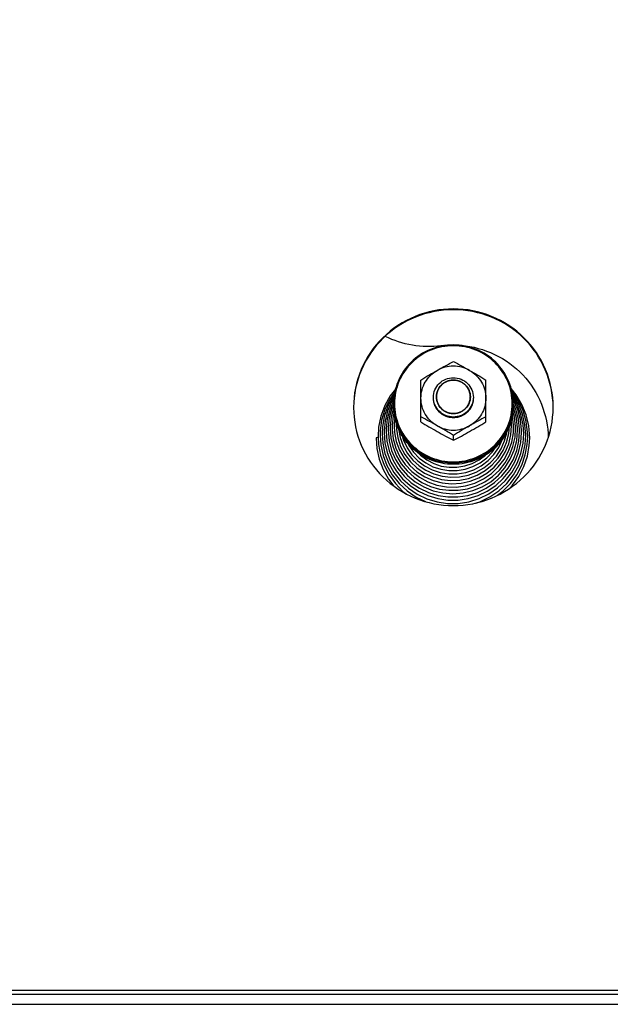
# Model space of a CAD drawing. Units: millimetres. Extents: x 0 to 8400, y 0 to 5940.
# Drawn here: x 1566 to 1685, y 4648 to 4845 of the extents above; entities that cross this region are included whole.
import ezdxf
from ezdxf.enums import TextEntityAlignment as Align

# ---------------------------------------------------------------- set-up
doc = ezdxf.new("R2010")
doc.units = ezdxf.units.MM
doc.header["$LTSCALE"] = 462
doc.layers.get('0').update_dxf_attribs({"linetype": 'CONTINUOUS'})
for name, color, linetype in [('DIN9021-M8-STAAL-ELVZTEKEN', 7, 'CONTINUOUS'), ('DIN931-M8X55-STAALTEKEN', 7, 'CONTINUOUS'), ('DIN934-M8-STAAL-ELVZTEKEN', 7, 'CONTINUOUS'), ('INFERNO-COLO-RV-130-100-82-MAAT', 7, 'CONTINUOUS'), ('KONISCHE-VEERTEKEN', 7, 'CONTINUOUS'), ('PAN037TEKEN', 7, 'CONTINUOUS'), ('PANCUBMAG002TEKEN', 7, 'CONTINUOUS')]:
    doc.layers.add(name, color=color, linetype=linetype)
doc.styles.add('TEXTSTYLE_2', font='ar_wgl_b.ttf')
doc.dimstyles.new('DIMSTYLE_1', dxfattribs={"dimtxt": 60, "dimasz": 60, "dimexe": 0.6, "dimexo": 0.6, "dimgap": 0.75, "dimtad": 1, "dimdec": 0, "dimdsep": 46, "dimtxsty": 'TEXTSTYLE_2', "dimblk": '_FILLED', "dimblk1": '_FILLED', "dimblk2": '_FILLED', "dimcen": 0.09, "dimazin": 2, "dimtp": 0.5, "dimtm": 0.5, "dimtfac": 1, "dimtdec": 0, "dimtofl": 0, "dimtmove": 0, "dimatfit": 3, "dimldrblk": '_FILLED', "dimfxl": 0, "dimtolj": 1, "dimarcsym": 0})

# ---------------------------------------------------------------- blocks, each defined once
blk = doc.blocks.new('_FILLED')
at = {"color": 0, "linetype": 'ByBlock'}
blk.add_solid([(0, 0), (-1, 0.2), (-1, -0.2)], dxfattribs=at)
blk = doc.blocks.new('*D1')
at = {"layer": 'INFERNO-COLO-RV-130-100-82-MAAT', "color": 1, "linetype": 'Continuous'}
for p, q in [((648.38, 4791.94), (648.38, 5058.28)), ((1803.01, 4791.94), (1803.01, 5058.28)), ((648.38, 5046.28), (1225.69, 5046.28)), ((1803.01, 5046.28), (1225.69, 5046.28))]:
    blk.add_line(p, q, dxfattribs=at)
at = {"layer": 'INFERNO-COLO-RV-130-100-82-MAAT', "color": 1, "linetype": 'Continuous', "xscale": 60, "yscale": 60, "zscale": 60, "rotation": 180}
blk.add_blockref('_FILLED', (648.38, 5046.28), dxfattribs=at)
at = {"layer": 'INFERNO-COLO-RV-130-100-82-MAAT', "color": 1, "linetype": 'Continuous', "xscale": 60, "yscale": 60, "zscale": 60}
blk.add_blockref('_FILLED', (1803.01, 5046.28), dxfattribs=at)
at = {"layer": 'INFERNO-COLO-RV-130-100-82-MAAT', "color": 1, "linetype": 'Continuous', "style": 'TEXTSTYLE_2', "width": 0.988848}
blk.add_text('1155', height=60, dxfattribs=at).set_placement((1132.46, 5061.28), (1318.93, 5061.28), align=Align.FIT)

msp = doc.modelspace()

# ---------------------------------------------------------------- linework, layer by layer
at = {"layer": 'DIN9021-M8-STAAL-ELVZTEKEN', "color": 5, "linetype": 'Continuous'}
for centre, start, end in [((1652.843, 4768.526), 180, 181.36602), ((1653.55, 4768.526), 358.63398, 0)]:
    msp.add_arc(centre, 11.647, start, end, dxfattribs=at)
for points, knots in [([(1653.196, 4780.344), (1651.636, 4780.344), (1648.49, 4779.732), (1644.502, 4777.109), (1641.824, 4773.181), (1641.196, 4770.064), (1641.196, 4768.526)], [0, 0, 0, 0, 0.2517652, 0.5025003, 0.7517706, 1, 1, 1, 1]), ([(1665.196, 4768.526), (1665.196, 4770.064), (1664.568, 4773.181), (1661.891, 4777.109), (1657.903, 4779.732), (1654.756, 4780.344), (1653.196, 4780.344)], [0, 0, 0, 0, 0.2482294, 0.4974997, 0.7482348, 1, 1, 1, 1]), ([(1653.196, 4780.182), (1651.662, 4780.182), (1648.568, 4779.58), (1644.647, 4777.002), (1642.014, 4773.134), (1641.088, 4768.561), (1642.014, 4763.989), (1644.647, 4760.12), (1648.568, 4757.542), (1651.662, 4756.94), (1653.196, 4756.94)], [0, 0, 0, 0, 0.1258826, 0.2512501, 0.3758853, 0.5, 0.6241147, 0.7487499, 0.8741174, 1, 1, 1, 1]), ([(1653.196, 4756.94), (1654.73, 4756.94), (1657.824, 4757.542), (1661.746, 4760.12), (1664.379, 4763.989), (1665.304, 4768.561), (1664.379, 4773.134), (1661.746, 4777.002), (1657.824, 4779.58), (1654.73, 4780.182), (1653.196, 4780.182)], [0, 0, 0, 0, 0.1258826, 0.2512501, 0.3758853, 0.5, 0.6241147, 0.7487499, 0.8741174, 1, 1, 1, 1]), ([(1653.196, 4756.431), (1651.636, 4756.431), (1648.49, 4757.043), (1644.502, 4759.666), (1641.824, 4763.594), (1641.196, 4766.711), (1641.196, 4768.249)], [0, 0, 0, 0, 0.2517652, 0.5025003, 0.7517706, 1, 1, 1, 1]), ([(1641.2, 4768.249), (1641.236, 4766.734), (1641.918, 4763.679), (1644.611, 4759.85), (1648.56, 4757.302), (1651.659, 4756.709), (1653.196, 4756.709)], [0, 0, 0, 0, 0.2482317, 0.4975245, 0.7482607, 1, 1, 1, 1]), ([(1665.196, 4768.249), (1665.196, 4766.711), (1664.568, 4763.594), (1661.891, 4759.666), (1657.903, 4757.043), (1654.756, 4756.431), (1653.196, 4756.431)], [0, 0, 0, 0, 0.2482294, 0.4974997, 0.7482348, 1, 1, 1, 1]), ([(1653.196, 4756.709), (1654.733, 4756.709), (1657.832, 4757.302), (1661.782, 4759.85), (1664.475, 4763.679), (1665.157, 4766.734), (1665.193, 4768.249)], [0, 0, 0, 0, 0.2517393, 0.5024755, 0.7517683, 1, 1, 1, 1])]:
    msp.add_open_spline(points, degree=3, knots=knots, dxfattribs=at)
at = {"layer": 'DIN931-M8X55-STAALTEKEN', "color": 5, "linetype": 'Continuous'}
for points, knots in [([(1649.196, 4769.846), (1649.196, 4770.359), (1649.405, 4771.398), (1650.298, 4772.707), (1651.627, 4773.582), (1652.676, 4773.785), (1653.196, 4773.785)], [0, 0, 0, 0, 0.2482295, 0.4974999, 0.7482347, 1, 1, 1, 1]), ([(1649.796, 4769.95), (1649.796, 4770.386), (1649.974, 4771.269), (1650.733, 4772.382), (1651.863, 4773.125), (1652.754, 4773.299), (1653.196, 4773.299)], [0, 0, 0, 0, 0.2482295, 0.4974999, 0.7482347, 1, 1, 1, 1]), ([(1653.196, 4773.785), (1653.716, 4773.785), (1654.765, 4773.582), (1656.094, 4772.707), (1656.987, 4771.398), (1657.196, 4770.359), (1657.196, 4769.846)], [0, 0, 0, 0, 0.2517653, 0.5025001, 0.7517705, 1, 1, 1, 1]), ([(1653.196, 4773.299), (1653.638, 4773.299), (1654.53, 4773.125), (1655.66, 4772.382), (1656.418, 4771.269), (1656.596, 4770.386), (1656.596, 4769.95)], [0, 0, 0, 0, 0.2517653, 0.5025001, 0.7517705, 1, 1, 1, 1]), ([(1653.196, 4765.907), (1652.676, 4765.907), (1651.627, 4766.111), (1650.298, 4766.985), (1649.405, 4768.295), (1649.196, 4769.334), (1649.196, 4769.846)], [0, 0, 0, 0, 0.2517653, 0.5025001, 0.7517705, 1, 1, 1, 1]), ([(1653.196, 4766.602), (1652.754, 4766.602), (1651.863, 4766.775), (1650.733, 4767.519), (1649.974, 4768.632), (1649.796, 4769.515), (1649.796, 4769.95)], [0, 0, 0, 0, 0.2517653, 0.5025001, 0.7517705, 1, 1, 1, 1]), ([(1656.596, 4769.95), (1656.596, 4769.515), (1656.418, 4768.632), (1655.66, 4767.519), (1654.53, 4766.775), (1653.638, 4766.602), (1653.196, 4766.602)], [0, 0, 0, 0, 0.2482295, 0.4974999, 0.7482347, 1, 1, 1, 1]), ([(1657.196, 4769.846), (1657.196, 4769.334), (1656.987, 4768.295), (1656.094, 4766.985), (1654.765, 4766.111), (1653.716, 4765.907), (1653.196, 4765.907)], [0, 0, 0, 0, 0.2482295, 0.4974999, 0.7482347, 1, 1, 1, 1])]:
    msp.add_open_spline(points, degree=3, knots=knots, dxfattribs=at)
at = {"layer": 'DIN931-M8X55-STAALTEKEN', "color": 1, "linetype": 'Continuous'}
for points in [[(1653.196, 4773.299), (1653.141, 4773.293), (1653.031, 4773.283), (1652.894, 4773.27), (1652.783, 4773.259), (1652.715, 4773.252), (1652.66, 4773.247), (1652.618, 4773.243), (1652.584, 4773.24), (1652.56, 4773.237), (1652.546, 4773.236), (1652.536, 4773.236), (1652.526, 4773.232), (1652.513, 4773.228), (1652.489, 4773.221), (1652.456, 4773.211), (1652.417, 4773.2), (1652.364, 4773.184), (1652.298, 4773.164), (1652.218, 4773.141), (1652.139, 4773.117), (1652.073, 4773.097), (1652.02, 4773.082), (1651.98, 4773.07), (1651.947, 4773.06), (1651.924, 4773.053), (1651.911, 4773.049), (1651.9, 4773.047), (1651.891, 4773.041), (1651.879, 4773.035), (1651.858, 4773.024), (1651.827, 4773.008), (1651.791, 4772.989), (1651.742, 4772.963), (1651.681, 4772.931), (1651.608, 4772.893), (1651.534, 4772.854), (1651.473, 4772.822), (1651.425, 4772.797), (1651.388, 4772.778), (1651.357, 4772.762), (1651.336, 4772.751), (1651.324, 4772.744), (1651.314, 4772.74), (1651.307, 4772.733), (1651.296, 4772.724), (1651.277, 4772.709), (1651.249, 4772.687), (1651.217, 4772.66), (1651.173, 4772.625), (1651.119, 4772.581), (1651.053, 4772.529), (1650.988, 4772.476), (1650.934, 4772.432), (1650.89, 4772.397), (1650.857, 4772.371), (1650.83, 4772.349), (1650.811, 4772.333), (1650.8, 4772.325), (1650.792, 4772.318), (1650.786, 4772.31), (1650.777, 4772.3), (1650.761, 4772.281), (1650.739, 4772.255), (1650.713, 4772.223), (1650.678, 4772.181), (1650.634, 4772.129), (1650.581, 4772.066), (1650.529, 4772.002), (1650.485, 4771.95), (1650.45, 4771.908), (1650.423, 4771.876), (1650.402, 4771.85), (1650.386, 4771.832), (1650.378, 4771.821), (1650.37, 4771.813), (1650.366, 4771.804), (1650.359, 4771.792), (1650.348, 4771.771), (1650.332, 4771.741), (1650.312, 4771.705), (1650.286, 4771.657), (1650.253, 4771.597), (1650.214, 4771.525), (1650.175, 4771.453), (1650.142, 4771.393), (1650.116, 4771.345), (1650.096, 4771.309), (1650.08, 4771.279), (1650.069, 4771.258), (1650.062, 4771.246), (1650.057, 4771.237), (1650.054, 4771.227), (1650.05, 4771.214), (1650.043, 4771.192), (1650.033, 4771.159), (1650.021, 4771.12), (1650.005, 4771.068), (1649.985, 4771.003), (1649.96, 4770.925), (1649.936, 4770.847), (1649.916, 4770.781), (1649.9, 4770.729), (1649.888, 4770.69), (1649.877, 4770.658), (1649.87, 4770.635), (1649.866, 4770.622), (1649.863, 4770.612), (1649.862, 4770.602), (1649.861, 4770.588), (1649.858, 4770.564), (1649.855, 4770.529), (1649.851, 4770.488), (1649.845, 4770.433), (1649.838, 4770.364), (1649.827, 4770.254), (1649.813, 4770.116), (1649.802, 4770.006), (1649.796, 4769.95)], [(1656.596, 4769.95), (1656.591, 4770.005), (1656.58, 4770.113), (1656.567, 4770.248), (1656.556, 4770.357), (1656.549, 4770.425), (1656.544, 4770.479), (1656.54, 4770.519), (1656.536, 4770.553), (1656.534, 4770.577), (1656.532, 4770.591), (1656.532, 4770.601), (1656.528, 4770.611), (1656.525, 4770.624), (1656.517, 4770.646), (1656.507, 4770.679), (1656.495, 4770.718), (1656.48, 4770.77), (1656.46, 4770.835), (1656.436, 4770.914), (1656.412, 4770.992), (1656.392, 4771.057), (1656.376, 4771.109), (1656.364, 4771.148), (1656.354, 4771.181), (1656.347, 4771.204), (1656.343, 4771.217), (1656.34, 4771.227), (1656.335, 4771.235), (1656.328, 4771.247), (1656.317, 4771.268), (1656.301, 4771.298), (1656.281, 4771.335), (1656.255, 4771.383), (1656.223, 4771.443), (1656.184, 4771.515), (1656.145, 4771.587), (1656.113, 4771.647), (1656.087, 4771.695), (1656.067, 4771.731), (1656.051, 4771.761), (1656.04, 4771.782), (1656.033, 4771.794), (1656.029, 4771.804), (1656.021, 4771.811), (1656.013, 4771.822), (1655.997, 4771.841), (1655.975, 4771.868), (1655.948, 4771.9), (1655.912, 4771.943), (1655.868, 4771.996), (1655.814, 4772.061), (1655.761, 4772.125), (1655.716, 4772.179), (1655.681, 4772.222), (1655.654, 4772.254), (1655.632, 4772.28), (1655.616, 4772.299), (1655.607, 4772.31), (1655.601, 4772.318), (1655.592, 4772.324), (1655.582, 4772.333), (1655.563, 4772.348), (1655.536, 4772.37), (1655.504, 4772.396), (1655.461, 4772.43), (1655.408, 4772.474), (1655.344, 4772.525), (1655.28, 4772.577), (1655.226, 4772.62), (1655.184, 4772.655), (1655.152, 4772.681), (1655.125, 4772.703), (1655.106, 4772.718), (1655.096, 4772.726), (1655.088, 4772.733), (1655.078, 4772.738), (1655.066, 4772.744), (1655.045, 4772.755), (1655.015, 4772.771), (1654.978, 4772.791), (1654.929, 4772.816), (1654.868, 4772.849), (1654.795, 4772.887), (1654.722, 4772.926), (1654.661, 4772.958), (1654.612, 4772.984), (1654.576, 4773.003), (1654.545, 4773.019), (1654.524, 4773.03), (1654.512, 4773.037), (1654.503, 4773.042), (1654.493, 4773.044), (1654.48, 4773.049), (1654.457, 4773.055), (1654.423, 4773.066), (1654.384, 4773.077), (1654.331, 4773.093), (1654.265, 4773.113), (1654.186, 4773.137), (1654.106, 4773.161), (1654.04, 4773.181), (1653.987, 4773.197), (1653.948, 4773.209), (1653.914, 4773.219), (1653.891, 4773.226), (1653.878, 4773.23), (1653.868, 4773.233), (1653.858, 4773.234), (1653.844, 4773.235), (1653.819, 4773.237), (1653.784, 4773.241), (1653.742, 4773.245), (1653.686, 4773.251), (1653.616, 4773.257), (1653.504, 4773.268), (1653.364, 4773.282), (1653.252, 4773.293), (1653.196, 4773.299)], [(1649.796, 4769.95), (1649.802, 4769.896), (1649.812, 4769.788), (1649.826, 4769.652), (1649.837, 4769.544), (1649.843, 4769.476), (1649.849, 4769.422), (1649.853, 4769.381), (1649.856, 4769.347), (1649.859, 4769.324), (1649.86, 4769.31), (1649.86, 4769.3), (1649.864, 4769.29), (1649.868, 4769.277), (1649.875, 4769.254), (1649.885, 4769.222), (1649.897, 4769.183), (1649.913, 4769.131), (1649.933, 4769.065), (1649.957, 4768.987), (1649.981, 4768.909), (1650.001, 4768.844), (1650.017, 4768.792), (1650.029, 4768.753), (1650.039, 4768.72), (1650.046, 4768.697), (1650.05, 4768.684), (1650.052, 4768.674), (1650.058, 4768.665), (1650.064, 4768.653), (1650.076, 4768.632), (1650.092, 4768.602), (1650.111, 4768.566), (1650.137, 4768.518), (1650.17, 4768.458), (1650.209, 4768.386), (1650.247, 4768.314), (1650.28, 4768.254), (1650.306, 4768.206), (1650.325, 4768.17), (1650.342, 4768.14), (1650.353, 4768.118), (1650.36, 4768.107), (1650.364, 4768.097), (1650.371, 4768.089), (1650.38, 4768.079), (1650.396, 4768.06), (1650.418, 4768.033), (1650.444, 4768.001), (1650.48, 4767.958), (1650.525, 4767.904), (1650.578, 4767.84), (1650.632, 4767.776), (1650.676, 4767.722), (1650.712, 4767.679), (1650.739, 4767.647), (1650.761, 4767.62), (1650.776, 4767.601), (1650.785, 4767.591), (1650.792, 4767.582), (1650.8, 4767.576), (1650.811, 4767.568), (1650.829, 4767.553), (1650.856, 4767.531), (1650.888, 4767.505), (1650.931, 4767.47), (1650.984, 4767.427), (1651.048, 4767.375), (1651.113, 4767.324), (1651.166, 4767.28), (1651.209, 4767.246), (1651.241, 4767.22), (1651.267, 4767.198), (1651.286, 4767.183), (1651.297, 4767.175), (1651.304, 4767.167), (1651.314, 4767.163), (1651.326, 4767.157), (1651.347, 4767.146), (1651.378, 4767.129), (1651.414, 4767.11), (1651.463, 4767.084), (1651.524, 4767.052), (1651.597, 4767.014), (1651.67, 4766.975), (1651.731, 4766.943), (1651.78, 4766.917), (1651.816, 4766.898), (1651.847, 4766.882), (1651.868, 4766.87), (1651.881, 4766.864), (1651.889, 4766.859), (1651.9, 4766.856), (1651.913, 4766.852), (1651.936, 4766.845), (1651.969, 4766.835), (1652.009, 4766.823), (1652.061, 4766.807), (1652.128, 4766.788), (1652.207, 4766.764), (1652.286, 4766.74), (1652.352, 4766.72), (1652.405, 4766.704), (1652.445, 4766.692), (1652.478, 4766.682), (1652.501, 4766.675), (1652.514, 4766.671), (1652.524, 4766.668), (1652.535, 4766.667), (1652.549, 4766.666), (1652.573, 4766.663), (1652.608, 4766.66), (1652.65, 4766.656), (1652.706, 4766.65), (1652.776, 4766.643), (1652.888, 4766.632), (1653.028, 4766.619), (1653.14, 4766.608), (1653.196, 4766.602)], [(1653.196, 4766.602), (1653.251, 4766.607), (1653.361, 4766.618), (1653.499, 4766.631), (1653.609, 4766.642), (1653.678, 4766.649), (1653.733, 4766.654), (1653.774, 4766.658), (1653.808, 4766.661), (1653.833, 4766.663), (1653.846, 4766.665), (1653.857, 4766.665), (1653.866, 4766.669), (1653.88, 4766.673), (1653.903, 4766.68), (1653.936, 4766.689), (1653.976, 4766.701), (1654.029, 4766.717), (1654.095, 4766.737), (1654.174, 4766.76), (1654.254, 4766.784), (1654.32, 4766.804), (1654.373, 4766.819), (1654.412, 4766.831), (1654.445, 4766.841), (1654.469, 4766.848), (1654.482, 4766.852), (1654.492, 4766.854), (1654.501, 4766.86), (1654.513, 4766.866), (1654.535, 4766.877), (1654.565, 4766.893), (1654.602, 4766.912), (1654.651, 4766.938), (1654.712, 4766.97), (1654.785, 4767.008), (1654.858, 4767.046), (1654.919, 4767.078), (1654.968, 4767.104), (1655.005, 4767.123), (1655.035, 4767.139), (1655.056, 4767.15), (1655.069, 4767.157), (1655.078, 4767.161), (1655.086, 4767.168), (1655.097, 4767.177), (1655.116, 4767.192), (1655.143, 4767.214), (1655.176, 4767.24), (1655.219, 4767.276), (1655.274, 4767.319), (1655.339, 4767.372), (1655.404, 4767.425), (1655.459, 4767.469), (1655.502, 4767.504), (1655.535, 4767.53), (1655.562, 4767.552), (1655.581, 4767.567), (1655.592, 4767.576), (1655.601, 4767.582), (1655.607, 4767.591), (1655.616, 4767.601), (1655.631, 4767.62), (1655.653, 4767.646), (1655.679, 4767.677), (1655.714, 4767.72), (1655.758, 4767.772), (1655.811, 4767.835), (1655.864, 4767.898), (1655.907, 4767.951), (1655.943, 4767.993), (1655.969, 4768.025), (1655.991, 4768.051), (1656.006, 4768.069), (1656.015, 4768.08), (1656.022, 4768.087), (1656.026, 4768.097), (1656.033, 4768.109), (1656.044, 4768.13), (1656.061, 4768.16), (1656.08, 4768.196), (1656.106, 4768.244), (1656.139, 4768.304), (1656.178, 4768.376), (1656.218, 4768.448), (1656.25, 4768.508), (1656.276, 4768.556), (1656.296, 4768.592), (1656.312, 4768.622), (1656.324, 4768.643), (1656.33, 4768.655), (1656.336, 4768.663), (1656.338, 4768.673), (1656.342, 4768.686), (1656.349, 4768.709), (1656.359, 4768.742), (1656.371, 4768.781), (1656.388, 4768.833), (1656.408, 4768.898), (1656.432, 4768.976), (1656.456, 4769.054), (1656.477, 4769.119), (1656.493, 4769.171), (1656.505, 4769.21), (1656.515, 4769.243), (1656.522, 4769.266), (1656.526, 4769.279), (1656.53, 4769.288), (1656.53, 4769.299), (1656.532, 4769.313), (1656.534, 4769.337), (1656.538, 4769.371), (1656.542, 4769.413), (1656.547, 4769.468), (1656.554, 4769.537), (1656.565, 4769.647), (1656.579, 4769.785), (1656.591, 4769.895), (1656.596, 4769.95)]]:
    msp.add_open_spline(points, degree=3, knots=[0, 0, 0, 0, 0.03125, 0.0625, 0.078125, 0.09375, 0.1015625, 0.109375, 0.1171875, 0.1210938, 0.1230469, 0.125, 0.1269531, 0.1289062, 0.1328125, 0.140625, 0.1484375, 0.15625, 0.171875, 0.1875, 0.203125, 0.21875, 0.2265625, 0.234375, 0.2421875, 0.2460938, 0.2480469, 0.25, 0.2519531, 0.2539062, 0.2578125, 0.265625, 0.2734375, 0.28125, 0.296875, 0.3125, 0.328125, 0.34375, 0.3515625, 0.359375, 0.3671875, 0.3710938, 0.3730469, 0.375, 0.3769531, 0.3789062, 0.3828125, 0.390625, 0.3984375, 0.40625, 0.421875, 0.4375, 0.453125, 0.46875, 0.4765625, 0.484375, 0.4921875, 0.4960938, 0.4980469, 0.5, 0.5019531, 0.5039062, 0.5078125, 0.515625, 0.5234375, 0.53125, 0.546875, 0.5625, 0.578125, 0.59375, 0.6015625, 0.609375, 0.6171875, 0.6210938, 0.6230469, 0.625, 0.6269531, 0.6289062, 0.6328125, 0.640625, 0.6484375, 0.65625, 0.671875, 0.6875, 0.703125, 0.71875, 0.7265625, 0.734375, 0.7421875, 0.7460938, 0.7480469, 0.75, 0.7519531, 0.7539062, 0.7578125, 0.765625, 0.7734375, 0.78125, 0.796875, 0.8125, 0.828125, 0.84375, 0.8515625, 0.859375, 0.8671875, 0.8710938, 0.8730469, 0.875, 0.8769531, 0.8789062, 0.8828125, 0.890625, 0.8984375, 0.90625, 0.921875, 0.9375, 0.96875, 1, 1, 1, 1], dxfattribs=at)
at = {"layer": 'DIN934-M8-STAAL-ELVZTEKEN', "color": 5, "linetype": 'Continuous'}
for p, q in [((1646.696, 4764.935), (1646.696, 4773.316)), ((1659.696, 4764.935), (1659.696, 4773.316)), ((1653.196, 4761.239), (1653.196, 4762.229))]:
    msp.add_line(p, q, dxfattribs=at)
for points, knots in [([(1649.946, 4775.234), (1650.494, 4775.545), (1651.567, 4776.156), (1652.65, 4776.753), (1653.196, 4777.012)], [0, 0, 0, 0, 0.5104272, 1, 1, 1, 1]), ([(1653.196, 4777.012), (1653.743, 4776.753), (1654.825, 4776.156), (1655.898, 4775.545), (1656.446, 4775.234)], [0, 0, 0, 0, 0.4895729, 1, 1, 1, 1]), ([(1646.696, 4773.316), (1647.218, 4773.662), (1648.303, 4774.301), (1649.397, 4774.921), (1649.946, 4775.234)], [0, 0, 0, 0, 0.4977648, 1, 1, 1, 1]), ([(1646.696, 4769.69), (1646.696, 4770.247), (1646.846, 4771.368), (1647.504, 4772.93), (1648.549, 4774.27), (1649.457, 4774.956), (1649.946, 4775.234)], [0, 0, 0, 0, 0.2489447, 0.4983894, 0.7486978, 1, 1, 1, 1]), ([(1656.446, 4775.234), (1656.995, 4774.921), (1658.089, 4774.301), (1659.174, 4773.662), (1659.696, 4773.316)], [0, 0, 0, 0, 0.5022343, 1, 1, 1, 1]), ([(1656.446, 4775.234), (1656.935, 4774.956), (1657.843, 4774.27), (1658.888, 4772.93), (1659.547, 4771.368), (1659.696, 4770.247), (1659.696, 4769.69)], [0, 0, 0, 0, 0.2513022, 0.5016106, 0.7510553, 1, 1, 1, 1]), ([(1649.946, 4764.146), (1649.457, 4764.424), (1648.549, 4765.109), (1647.504, 4766.45), (1646.846, 4768.012), (1646.696, 4769.133), (1646.696, 4769.69)], [0, 0, 0, 0, 0.2513022, 0.5016106, 0.7510553, 1, 1, 1, 1]), ([(1659.696, 4769.69), (1659.696, 4769.133), (1659.547, 4768.012), (1658.888, 4766.45), (1657.843, 4765.109), (1656.935, 4764.424), (1656.446, 4764.146)], [0, 0, 0, 0, 0.2489447, 0.4983894, 0.7486978, 1, 1, 1, 1]), ([(1649.946, 4764.146), (1649.398, 4764.458), (1648.325, 4765.068), (1647.243, 4765.666), (1646.696, 4765.925)], [0, 0, 0, 0, 0.5103562, 1, 1, 1, 1]), ([(1646.696, 4764.935), (1647.218, 4764.589), (1648.303, 4763.95), (1649.397, 4763.33), (1649.946, 4763.018)], [0, 0, 0, 0, 0.4977635, 1, 1, 1, 1]), ([(1659.696, 4765.925), (1659.15, 4765.666), (1658.067, 4765.068), (1656.994, 4764.458), (1656.446, 4764.146)], [0, 0, 0, 0, 0.4896429, 1, 1, 1, 1]), ([(1656.446, 4763.018), (1656.995, 4763.33), (1658.089, 4763.95), (1659.174, 4764.589), (1659.696, 4764.935)], [0, 0, 0, 0, 0.5022357, 1, 1, 1, 1]), ([(1653.196, 4762.229), (1652.674, 4762.575), (1651.589, 4763.213), (1650.495, 4763.834), (1649.946, 4764.146)], [0, 0, 0, 0, 0.497695, 1, 1, 1, 1]), ([(1649.946, 4763.018), (1650.494, 4762.706), (1651.567, 4762.095), (1652.65, 4761.498), (1653.196, 4761.239)], [0, 0, 0, 0, 0.5104198, 1, 1, 1, 1]), ([(1656.446, 4764.146), (1655.897, 4763.834), (1654.803, 4763.213), (1653.718, 4762.575), (1653.196, 4762.229)], [0, 0, 0, 0, 0.5023051, 1, 1, 1, 1]), ([(1653.196, 4761.239), (1653.743, 4761.498), (1654.825, 4762.095), (1655.898, 4762.706), (1656.446, 4763.018)], [0, 0, 0, 0, 0.4895804, 1, 1, 1, 1])]:
    msp.add_open_spline(points, degree=3, knots=knots, dxfattribs=at)
for points in [[(1656.446, 4775.234), (1655.472, 4775.787), (1653.196, 4776.395), (1650.92, 4775.787), (1649.946, 4775.234)], [(1649.946, 4764.146), (1650.92, 4763.592), (1653.196, 4762.985), (1655.472, 4763.592), (1656.446, 4764.146)]]:
    msp.add_open_spline(points, degree=3, dxfattribs=at)
at = {"layer": 'DIN934-M8-STAAL-ELVZTEKEN', "color": 1, "linetype": 'Continuous'}
for points in [[(1653.196, 4765.751), (1653.131, 4765.757), (1653.002, 4765.769), (1652.84, 4765.785), (1652.711, 4765.798), (1652.63, 4765.805), (1652.565, 4765.812), (1652.516, 4765.816), (1652.476, 4765.82), (1652.448, 4765.823), (1652.431, 4765.825), (1652.419, 4765.825), (1652.408, 4765.829), (1652.392, 4765.834), (1652.365, 4765.842), (1652.326, 4765.853), (1652.279, 4765.867), (1652.217, 4765.886), (1652.139, 4765.909), (1652.046, 4765.937), (1651.952, 4765.965), (1651.874, 4765.988), (1651.812, 4766.006), (1651.765, 4766.02), (1651.726, 4766.032), (1651.699, 4766.04), (1651.684, 4766.045), (1651.672, 4766.047), (1651.661, 4766.054), (1651.647, 4766.061), (1651.622, 4766.074), (1651.586, 4766.093), (1651.543, 4766.116), (1651.485, 4766.146), (1651.413, 4766.183), (1651.327, 4766.228), (1651.241, 4766.274), (1651.169, 4766.311), (1651.112, 4766.341), (1651.069, 4766.364), (1651.033, 4766.383), (1651.008, 4766.396), (1650.993, 4766.403), (1650.982, 4766.408), (1650.973, 4766.417), (1650.96, 4766.427), (1650.938, 4766.445), (1650.906, 4766.471), (1650.867, 4766.502), (1650.816, 4766.543), (1650.752, 4766.595), (1650.675, 4766.657), (1650.598, 4766.719), (1650.534, 4766.77), (1650.483, 4766.812), (1650.445, 4766.842), (1650.413, 4766.868), (1650.39, 4766.886), (1650.378, 4766.897), (1650.367, 4766.904), (1650.36, 4766.914), (1650.35, 4766.926), (1650.332, 4766.948), (1650.306, 4766.979), (1650.275, 4767.016), (1650.234, 4767.065), (1650.182, 4767.127), (1650.12, 4767.202), (1650.058, 4767.276), (1650.006, 4767.338), (1649.965, 4767.387), (1649.934, 4767.424), (1649.908, 4767.455), (1649.89, 4767.477), (1649.88, 4767.489), (1649.872, 4767.498), (1649.867, 4767.509), (1649.859, 4767.523), (1649.845, 4767.548), (1649.826, 4767.583), (1649.803, 4767.626), (1649.772, 4767.682), (1649.734, 4767.753), (1649.688, 4767.837), (1649.642, 4767.922), (1649.603, 4767.993), (1649.573, 4768.049), (1649.549, 4768.091), (1649.53, 4768.127), (1649.517, 4768.151), (1649.509, 4768.166), (1649.503, 4768.176), (1649.5, 4768.188), (1649.495, 4768.203), (1649.487, 4768.23), (1649.475, 4768.268), (1649.461, 4768.314), (1649.442, 4768.375), (1649.418, 4768.452), (1649.389, 4768.544), (1649.361, 4768.636), (1649.337, 4768.712), (1649.318, 4768.773), (1649.304, 4768.819), (1649.292, 4768.858), (1649.283, 4768.884), (1649.279, 4768.9), (1649.274, 4768.911), (1649.274, 4768.924), (1649.272, 4768.94), (1649.269, 4768.968), (1649.265, 4769.009), (1649.26, 4769.057), (1649.254, 4769.122), (1649.246, 4769.203), (1649.232, 4769.333), (1649.216, 4769.495), (1649.203, 4769.625), (1649.196, 4769.69)], [(1657.196, 4769.69), (1657.19, 4769.626), (1657.177, 4769.499), (1657.161, 4769.339), (1657.149, 4769.212), (1657.141, 4769.132), (1657.134, 4769.068), (1657.13, 4769.02), (1657.126, 4768.981), (1657.123, 4768.953), (1657.121, 4768.937), (1657.121, 4768.925), (1657.116, 4768.913), (1657.112, 4768.898), (1657.103, 4768.871), (1657.092, 4768.833), (1657.078, 4768.787), (1657.059, 4768.725), (1657.035, 4768.649), (1657.007, 4768.557), (1656.979, 4768.465), (1656.956, 4768.388), (1656.937, 4768.327), (1656.923, 4768.281), (1656.911, 4768.242), (1656.903, 4768.216), (1656.898, 4768.2), (1656.895, 4768.189), (1656.888, 4768.178), (1656.881, 4768.164), (1656.868, 4768.139), (1656.849, 4768.104), (1656.826, 4768.062), (1656.795, 4768.005), (1656.757, 4767.934), (1656.711, 4767.849), (1656.665, 4767.765), (1656.627, 4767.694), (1656.597, 4767.637), (1656.574, 4767.595), (1656.555, 4767.56), (1656.541, 4767.535), (1656.533, 4767.521), (1656.529, 4767.51), (1656.52, 4767.501), (1656.51, 4767.488), (1656.491, 4767.466), (1656.465, 4767.434), (1656.434, 4767.396), (1656.392, 4767.346), (1656.339, 4767.283), (1656.276, 4767.207), (1656.213, 4767.132), (1656.161, 4767.068), (1656.119, 4767.018), (1656.088, 4766.98), (1656.061, 4766.949), (1656.043, 4766.926), (1656.032, 4766.914), (1656.025, 4766.904), (1656.015, 4766.897), (1656.003, 4766.887), (1655.981, 4766.869), (1655.949, 4766.843), (1655.912, 4766.813), (1655.861, 4766.772), (1655.798, 4766.721), (1655.723, 4766.66), (1655.648, 4766.599), (1655.585, 4766.549), (1655.534, 4766.508), (1655.497, 4766.477), (1655.465, 4766.452), (1655.443, 4766.434), (1655.431, 4766.424), (1655.422, 4766.416), (1655.411, 4766.411), (1655.396, 4766.403), (1655.371, 4766.39), (1655.335, 4766.371), (1655.292, 4766.348), (1655.235, 4766.318), (1655.163, 4766.28), (1655.077, 4766.235), (1654.991, 4766.189), (1654.92, 4766.152), (1654.862, 4766.121), (1654.819, 4766.099), (1654.784, 4766.08), (1654.759, 4766.066), (1654.744, 4766.059), (1654.734, 4766.053), (1654.722, 4766.05), (1654.706, 4766.045), (1654.679, 4766.037), (1654.64, 4766.025), (1654.593, 4766.011), (1654.531, 4765.992), (1654.453, 4765.969), (1654.36, 4765.941), (1654.267, 4765.913), (1654.189, 4765.889), (1654.127, 4765.871), (1654.08, 4765.856), (1654.041, 4765.845), (1654.014, 4765.837), (1653.998, 4765.832), (1653.987, 4765.828), (1653.974, 4765.827), (1653.958, 4765.825), (1653.929, 4765.823), (1653.888, 4765.819), (1653.839, 4765.814), (1653.773, 4765.807), (1653.69, 4765.799), (1653.559, 4765.786), (1653.394, 4765.77), (1653.262, 4765.757), (1653.196, 4765.751)]]:
    msp.add_open_spline(points, degree=3, knots=[0, 0, 0, 0, 0.03125, 0.0625, 0.078125, 0.09375, 0.1015625, 0.109375, 0.1171875, 0.1210938, 0.1230469, 0.125, 0.1269531, 0.1289062, 0.1328125, 0.140625, 0.1484375, 0.15625, 0.171875, 0.1875, 0.203125, 0.21875, 0.2265625, 0.234375, 0.2421875, 0.2460938, 0.2480469, 0.25, 0.2519531, 0.2539062, 0.2578125, 0.265625, 0.2734375, 0.28125, 0.296875, 0.3125, 0.328125, 0.34375, 0.3515625, 0.359375, 0.3671875, 0.3710938, 0.3730469, 0.375, 0.3769531, 0.3789062, 0.3828125, 0.390625, 0.3984375, 0.40625, 0.421875, 0.4375, 0.453125, 0.46875, 0.4765625, 0.484375, 0.4921875, 0.4960938, 0.4980469, 0.5, 0.5019531, 0.5039062, 0.5078125, 0.515625, 0.5234375, 0.53125, 0.546875, 0.5625, 0.578125, 0.59375, 0.6015625, 0.609375, 0.6171875, 0.6210938, 0.6230469, 0.625, 0.6269531, 0.6289062, 0.6328125, 0.640625, 0.6484375, 0.65625, 0.671875, 0.6875, 0.703125, 0.71875, 0.7265625, 0.734375, 0.7421875, 0.7460938, 0.7480469, 0.75, 0.7519531, 0.7539062, 0.7578125, 0.765625, 0.7734375, 0.78125, 0.796875, 0.8125, 0.828125, 0.84375, 0.8515625, 0.859375, 0.8671875, 0.8710938, 0.8730469, 0.875, 0.8769531, 0.8789062, 0.8828125, 0.890625, 0.8984375, 0.90625, 0.921875, 0.9375, 0.96875, 1, 1, 1, 1], dxfattribs=at)
at = {"layer": 'KONISCHE-VEERTEKEN', "color": 5, "linetype": 'Continuous'}
for p, q in [((1641.216, 4769.095), (1640.505, 4767.534)), ((1665.716, 4767.444), (1665.193, 4768.613)), ((1640.885, 4767.661), (1640.355, 4765.755)), ((1641.265, 4768.495), (1640.885, 4767.661)), ((1665.452, 4765.876), (1665.12, 4767.095)), ((1666.245, 4765.504), (1665.716, 4767.444)), ((1641.745, 4764.796), (1641.734, 4764.37)), ((1666.724, 4760.779), (1666.879, 4762.811)), ((1667.283, 4762.55), (1667.165, 4764.346)), ((1641.757, 4761.016), (1642.402, 4759.274)), ((1642.515, 4761.823), (1643.117, 4760.168)), ((1642.951, 4762.148), (1643.194, 4761.29)), ((1641.098, 4759.883), (1641.796, 4758.154)), ((1663.359, 4757.413), (1664.261, 4759.088)), ((1639.096, 4758.23), (1639.877, 4756.196)), ((1663.575, 4756.75), (1664.457, 4758.29))]:
    msp.add_line(p, q, dxfattribs=at)
for points in [[(1641.604, 4771.482), (1640.559, 4770.142), (1639.461, 4768.183), (1638.676, 4766.085), (1638.22, 4763.896), (1638.1, 4762.025)], [(1641.445, 4770.918), (1640.396, 4769.374), (1639.452, 4767.389), (1638.825, 4765.288), (1638.528, 4763.118), (1638.504, 4762.286)], [(1668.494, 4761.769), (1668.309, 4764.113), (1667.784, 4766.319), (1666.931, 4768.423), (1665.77, 4770.376), (1664.749, 4771.619)], [(1668.091, 4762.03), (1668.069, 4762.82), (1667.779, 4765.024), (1667.156, 4767.158), (1666.216, 4769.175), (1664.979, 4771.029), (1664.889, 4771.127)], [(1667.687, 4762.29), (1667.534, 4764.365), (1667.049, 4766.489), (1666.245, 4768.515), (1665.14, 4770.396), (1664.995, 4770.573)], [(1641.369, 4770.373), (1641.059, 4769.957), (1640.052, 4768.053), (1639.352, 4766.022), (1638.975, 4763.91), (1638.908, 4762.546)], [(1641.281, 4769.739), (1640.806, 4768.965), (1640.017, 4767.102)], [(1667.165, 4764.346), (1666.724, 4766.432), (1665.966, 4768.426), (1665.077, 4769.987)], [(1666.642, 4765.318), (1666.097, 4767.316), (1665.25, 4769.208), (1665.168, 4769.335)], [(1640.017, 4767.102), (1639.517, 4765.145), (1639.316, 4763.138), (1639.311, 4762.807)], [(1640.505, 4767.534), (1639.958, 4765.569), (1639.724, 4763.546), (1639.715, 4763.068)], [(1641.218, 4767.617), (1640.751, 4765.941), (1640.531, 4764.039), (1640.523, 4763.589)], [(1641.321, 4766.748), (1641.148, 4766.127), (1640.935, 4764.286), (1640.927, 4763.849)], [(1665.848, 4765.69), (1665.336, 4767.571), (1665.184, 4767.91)], [(1640.355, 4765.755), (1640.128, 4763.793), (1640.119, 4763.328)], [(1641.478, 4765.736), (1641.338, 4764.532), (1641.331, 4764.11)], [(1664.86, 4764.113), (1664.847, 4764.647), (1664.772, 4765.235)], [(1665.264, 4763.853), (1665.257, 4764.247), (1665.055, 4766.062), (1665.003, 4766.255)], [(1665.668, 4763.592), (1665.661, 4764.001), (1665.452, 4765.876)], [(1666.071, 4763.332), (1666.064, 4763.754), (1665.848, 4765.69)], [(1666.475, 4763.071), (1666.468, 4763.507), (1666.245, 4765.504)], [(1666.879, 4762.811), (1666.871, 4763.261), (1666.642, 4765.318)], [(1639.311, 4762.807), (1639.469, 4760.759), (1639.931, 4758.78)], [(1639.715, 4763.068), (1639.868, 4761.079), (1640.317, 4759.158)], [(1640.119, 4763.328), (1640.306, 4761.164), (1640.802, 4759.233)], [(1640.523, 4763.588), (1640.67, 4761.696), (1641.098, 4759.883)], [(1640.927, 4763.849), (1640.935, 4763.41), (1641.158, 4761.519), (1641.682, 4759.689)], [(1641.331, 4764.11), (1641.402, 4762.837), (1641.757, 4761.016)], [(1641.734, 4764.37), (1641.768, 4763.507), (1642.056, 4761.722), (1642.632, 4760.007)], [(1642.19, 4763.609), (1642.193, 4763.553), (1642.515, 4761.823)], [(1662.753, 4759.537), (1663.451, 4761.109), (1663.887, 4762.77), (1663.901, 4762.926)], [(1663.158, 4759.178), (1663.873, 4760.835), (1664.31, 4762.583), (1664.437, 4764.141)], [(1663.571, 4758.838), (1664.289, 4760.546), (1664.722, 4762.344), (1664.86, 4764.113)], [(1664.261, 4759.088), (1664.884, 4760.882), (1665.212, 4762.749), (1665.264, 4763.853)], [(1664.457, 4758.29), (1665.128, 4760.002), (1665.549, 4761.899), (1665.668, 4763.592)], [(1664.606, 4757.432), (1665.395, 4759.259), (1665.887, 4761.184), (1666.071, 4763.332)], [(1665.151, 4757.354), (1665.88, 4759.184), (1666.325, 4761.099), (1666.475, 4763.071)], [(1637.696, 4761.702), (1637.852, 4759.613), (1638.327, 4757.464), (1639.113, 4755.406), (1640.192, 4753.482), (1641.289, 4752.059)], [(1638.1, 4762.026), (1638.189, 4760.414), (1638.587, 4758.289), (1639.295, 4756.244), (1640.298, 4754.323), (1641.574, 4752.567), (1643.096, 4751.014), (1643.706, 4750.55)], [(1638.504, 4762.286), (1638.635, 4760.358), (1639.096, 4758.23)], [(1638.908, 4762.547), (1639.036, 4760.671), (1639.484, 4758.603), (1640.243, 4756.625)], [(1643.194, 4761.29), (1643.916, 4759.757), (1644.88, 4758.361), (1646.061, 4757.136), (1647.427, 4756.117), (1648.943, 4755.329), (1650.568, 4754.794), (1652.26, 4754.525), (1653.973, 4754.529), (1655.663, 4754.806), (1657.285, 4755.349), (1658.796, 4756.143), (1660.156, 4757.167), (1661.331, 4758.393), (1662.289, 4759.79)], [(1662.057, 4750.231), (1663.122, 4751.045), (1664.639, 4752.601), (1665.909, 4754.357), (1666.906, 4756.276), (1667.609, 4758.316), (1668.003, 4760.435), (1668.091, 4762.03)], [(1662.289, 4759.79), (1663.005, 4761.32), (1663.067, 4761.543)], [(1664.509, 4751.64), (1665.065, 4752.225), (1666.337, 4754.026), (1667.333, 4755.989), (1668.03, 4758.072), (1668.415, 4760.231), (1668.494, 4761.769)], [(1664.913, 4754.816), (1665.96, 4756.657), (1666.713, 4758.631), (1667.157, 4760.693), (1667.283, 4762.55)], [(1665.249, 4754.335), (1666.326, 4756.228), (1667.101, 4758.259), (1667.557, 4760.38), (1667.687, 4762.29)], [(1665.515, 4756.921), (1666.266, 4758.806), (1666.724, 4760.779)], [(1639.931, 4758.78), (1640.687, 4756.891), (1641.72, 4755.135), (1643.007, 4753.55), (1644.519, 4752.173), (1646.223, 4751.033), (1648.08, 4750.156), (1650.049, 4749.562), (1652.086, 4749.263), (1654.145, 4749.267), (1656.18, 4749.573), (1658.146, 4750.174), (1660, 4751.056), (1661.699, 4752.201), (1663.205, 4753.581), (1664.487, 4755.166), (1665.515, 4756.921)], [(1640.317, 4759.158), (1641.051, 4757.324), (1642.054, 4755.619), (1643.303, 4754.081), (1644.771, 4752.744), (1646.425, 4751.638), (1648.228, 4750.787), (1650.139, 4750.21), (1652.116, 4749.92), (1654.115, 4749.924), (1656.09, 4750.221), (1657.999, 4750.804), (1659.798, 4751.661), (1661.447, 4752.772), (1662.909, 4754.112), (1664.153, 4755.651), (1665.151, 4757.354)], [(1640.802, 4759.233), (1641.596, 4757.402), (1642.669, 4755.715), (1643.994, 4754.213), (1645.539, 4752.932), (1647.268, 4751.903), (1649.137, 4751.151), (1651.102, 4750.694), (1653.115, 4750.543), (1655.128, 4750.702), (1657.091, 4751.166), (1658.957, 4751.925), (1660.68, 4752.958), (1662.22, 4754.243), (1663.54, 4755.746), (1664.606, 4757.432)], [(1641.682, 4759.689), (1642.492, 4757.963), (1643.569, 4756.386), (1644.885, 4754.997), (1646.407, 4753.83), (1648.098, 4752.916), (1649.913, 4752.276), (1651.809, 4751.926), (1653.736, 4751.877), (1655.647, 4752.128), (1657.494, 4752.672), (1659.23, 4753.498), (1660.811, 4754.582), (1662.199, 4755.898), (1663.359, 4757.413)], [(1642.402, 4759.274), (1643.32, 4757.656), (1644.489, 4756.204), (1645.877, 4754.954), (1647.449, 4753.938), (1649.165, 4753.182), (1650.982, 4752.706), (1652.853, 4752.52), (1654.729, 4752.631), (1656.564, 4753.035), (1658.309, 4753.721), (1659.921, 4754.672), (1661.359, 4755.863), (1662.586, 4757.264), (1663.571, 4758.838)], [(1642.632, 4760.007), (1643.479, 4758.406), (1644.577, 4756.96), (1645.896, 4755.708), (1647.402, 4754.681), (1649.056, 4753.906), (1650.815, 4753.403), (1652.633, 4753.185), (1654.463, 4753.258), (1656.257, 4753.62), (1657.968, 4754.26), (1659.553, 4755.163), (1660.969, 4756.305), (1662.181, 4757.655), (1663.158, 4759.178)], [(1643.117, 4760.168), (1643.983, 4758.632), (1645.091, 4757.255), (1646.341, 4756.127)], [(1644.092, 4760.587), (1644.268, 4760.213), (1645.195, 4758.87), (1646.331, 4757.693), (1647.645, 4756.712), (1649.103, 4755.955), (1650.666, 4755.44), (1652.293, 4755.182), (1653.94, 4755.186), (1655.566, 4755.453), (1657.125, 4755.975), (1658.578, 4756.739), (1659.887, 4757.724), (1661.016, 4758.903), (1661.769, 4760.001)], [(1646.153, 4758.713), (1646.6, 4758.25), (1647.862, 4757.308), (1649.262, 4756.581), (1650.763, 4756.087), (1652.325, 4755.838), (1653.907, 4755.843), (1655.468, 4756.099), (1656.965, 4756.601), (1658.36, 4757.334), (1659.617, 4758.28), (1659.619, 4758.282)], [(1646.341, 4756.127), (1647.7, 4755.232), (1649.283, 4754.507), (1650.963, 4754.04), (1652.697, 4753.841), (1654.44, 4753.917), (1656.15, 4754.264), (1657.781, 4754.874), (1659.293, 4755.731), (1660.648, 4756.813), (1661.811, 4758.092), (1662.753, 4759.537)], [(1641.796, 4758.154), (1642.749, 4756.548), (1643.935, 4755.102), (1645.327, 4753.846), (1646.894, 4752.811), (1648.601, 4752.019), (1650.408, 4751.487), (1652.276, 4751.228), (1654.162, 4751.247), (1656.024, 4751.544), (1657.82, 4752.112), (1659.509, 4752.938), (1661.054, 4754.003), (1662.419, 4755.284), (1663.575, 4756.75)], [(1639.877, 4756.196), (1640.959, 4754.302), (1642.32, 4752.59), (1643.926, 4751.101), (1645.742, 4749.867), (1647.586, 4748.984)], [(1640.243, 4756.625), (1641.296, 4754.783), (1642.618, 4753.119), (1644.18, 4751.67), (1645.946, 4750.471), (1647.875, 4749.548), (1649.924, 4748.922), (1652.044, 4748.607), (1654.189, 4748.611), (1656.308, 4748.933), (1658.354, 4749.567), (1660.279, 4750.496), (1662.04, 4751.7), (1663.596, 4753.151), (1664.913, 4754.816)], [(1657.68, 4748.682), (1658.503, 4748.936), (1660.483, 4749.892), (1662.294, 4751.131), (1663.894, 4752.623), (1665.249, 4754.335)]]:
    msp.add_lwpolyline(points, dxfattribs=at)
msp.add_open_spline([(1638.113, 4761.788), (1638.013, 4761.785), (1637.876, 4761.773), (1637.746, 4761.743), (1637.696, 4761.716), (1637.696, 4761.702)], degree=3, knots=[0, 0, 0, 0, 0.6911861, 0.9010343, 1, 1, 1, 1], dxfattribs=at)
at = {"layer": 'PAN037TEKEN', "color": 5, "linetype": 'Continuous'}
for p, q in [((712.794, 4650.279), (1738.594, 4650.279)), ((726.318, 4651.105), (1725.07, 4651.105)), ((712.794, 4648.279), (1738.594, 4648.279))]:
    msp.add_line(p, q, dxfattribs=at)
for centre, start, end in [((1652.568, 4767.867), 180.00001, 180.25687), ((1653.825, 4767.867), 359.74313, 359.99999)]:
    msp.add_arc(centre, 19.371, start, end, dxfattribs=at)
for points, knots in [([(1673.196, 4767.867), (1673.196, 4770.43), (1672.149, 4775.624), (1667.689, 4782.171), (1661.033, 4786.543), (1653.196, 4788.074), (1645.36, 4786.543), (1638.703, 4782.171), (1634.243, 4775.624), (1633.196, 4770.43), (1633.196, 4767.867)], [0, 0, 0, 0, 0.1241148, 0.2487499, 0.3741174, 0.5, 0.6258826, 0.7512501, 0.8758852, 1, 1, 1, 1]), ([(1673.195, 4767.866), (1673.173, 4770.415), (1672.091, 4775.571), (1667.621, 4782.056), (1660.989, 4786.381), (1653.196, 4787.894), (1645.403, 4786.381), (1638.771, 4782.056), (1634.301, 4775.571), (1633.22, 4770.415), (1633.197, 4767.866)], [0, 0, 0, 0, 0.1241157, 0.2487549, 0.3741224, 0.5, 0.6258776, 0.7512451, 0.8758843, 1, 1, 1, 1]), ([(1633.196, 4767.78), (1633.208, 4765.224), (1634.272, 4760.048), (1638.737, 4753.533), (1645.381, 4749.184), (1653.196, 4747.663), (1661.011, 4749.184), (1667.655, 4753.533), (1672.12, 4760.048), (1673.185, 4765.224), (1673.196, 4767.78)], [0, 0, 0, 0, 0.1241153, 0.2487524, 0.3741199, 0.5, 0.6258801, 0.7512476, 0.8758847, 1, 1, 1, 1])]:
    msp.add_open_spline(points, degree=3, knots=knots, dxfattribs=at)
at = {"layer": 'PANCUBMAG002TEKEN', "color": 5, "linetype": 'Continuous'}
msp.add_arc((1653.181, 4761.153), 19.172, 95.74849, 97.46346, dxfattribs=at)
msp.add_open_spline([(1650.691, 4780.163), (1646.955, 4779.674), (1642.912, 4780.353), (1639.546, 4782.046)], degree=3, dxfattribs=at)
msp.add_open_spline([(1654.792, 4780.261), (1659.341, 4779.884), (1668.455, 4775.651), (1672.162, 4766.271), (1672.196, 4761.753)], degree=3, knots=[0, 0, 0, 0, 0.502577, 1, 1, 1, 1], dxfattribs=at)

# ---------------------------------------------------------------- dimensions: what is measured, and where the dimension line sits
at = {"layer": 'INFERNO-COLO-RV-130-100-82-MAAT', "color": 1, "linetype": 'Continuous'}
dim = msp.add_linear_dim(base=(1803.005, 5046.279), p1=(648.383, 4791.336), p2=(1803.005, 4791.336), dimstyle='DIMSTYLE_1', dxfattribs=at)
dim.commit()
dim.dimension.update_dxf_attribs({"geometry": '*D1', "text_midpoint": (1227.665, 5046.279), "dimtype": 160})

doc.saveas('drawing.dxf')
